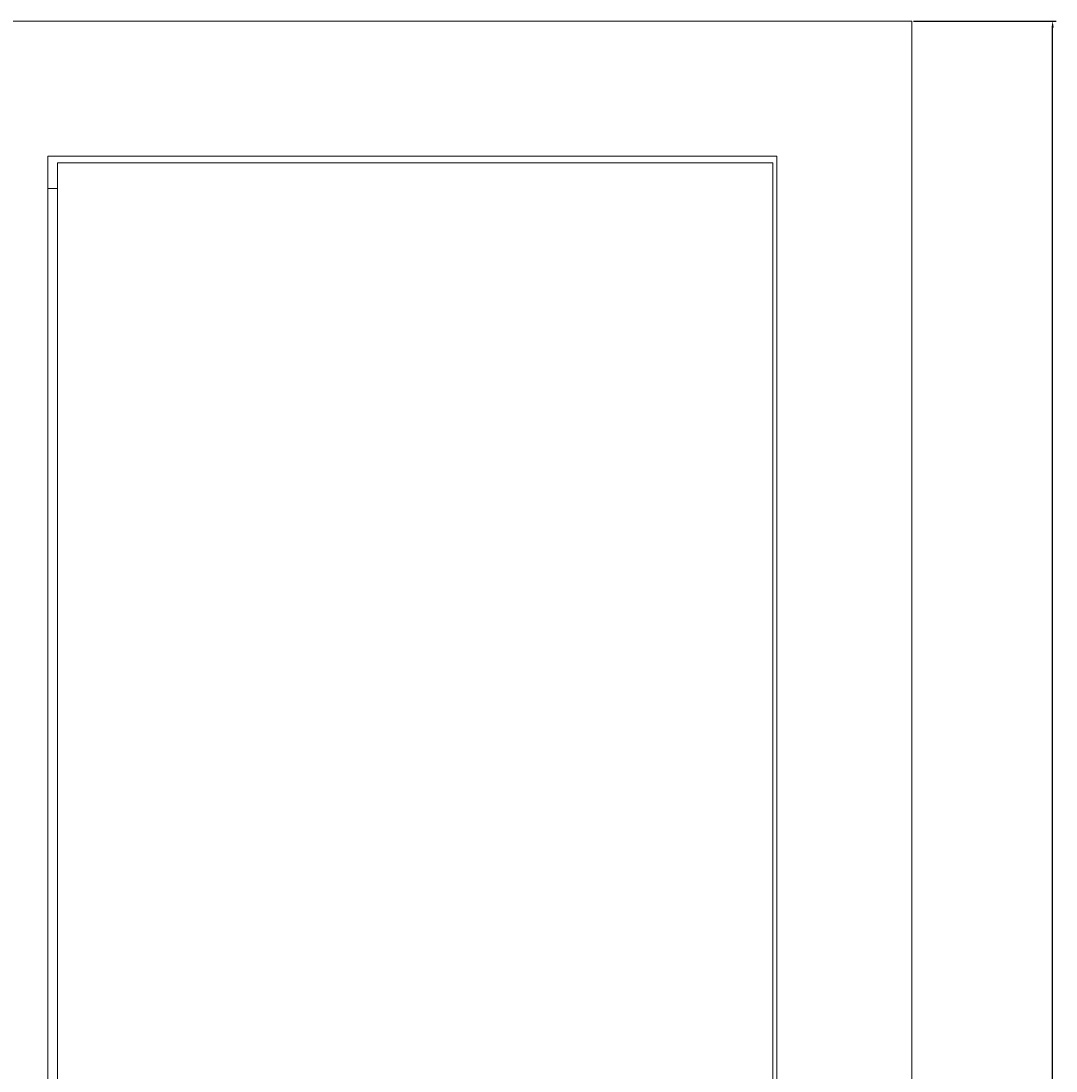
# Model space of a CAD drawing. Units: millimetres. Extents: x -496 to 789, y -1009 to 639.
# Drawn here: x 134 to 517, y 250 to 639 of the extents above; entities that cross this region are included whole.
import ezdxf

# ---------------------------------------------------------------- set-up
doc = ezdxf.new("R2010")
doc.units = ezdxf.units.MM
doc.styles.get("Standard").update_dxf_attribs({"font": 'arial.ttf'})
doc.dimstyles.new('ISO-25', dxfattribs={"dimtxt": 2.5, "dimasz": 2.5, "dimexe": 1.25, "dimexo": 0.625, "dimtad": 1, "dimtxsty": 'Standard', "dimcen": 2.5, "dimadec": 0, "dimazin": 0, "dimtfac": 1, "dimtmove": 0, "dimatfit": 3, "dimfxl": 1, "dimarcsym": 0})

# ---------------------------------------------------------------- blocks, each defined once
blk = doc.blocks.new('A$C324A4EFC')
at = {"color": 0, "linetype": 'Continuous', "lineweight": 0, "extrusion": (0, 1, -2.22045e-16)}
for p, q in [((-1827.72, -1733.81), (-2787.72, -1733.81)), ((-1827.72, -3008.81), (-1827.72, -1733.81)), ((-1877.72, -1783.81), (-2147.72, -1783.81)), ((-2147.72, -2958.81), (-2147.72, -1783.81)), ((-1877.72, -2958.81), (-1877.72, -1783.81)), ((-2144.2, -1786.31), (-2144.24, -1786.31)), ((-2144.24, -2957.31), (-2144.24, -1786.31)), ((-1879.2, -1786.31), (-2144.2, -1786.31)), ((-2144.2, -1786.31), (-2144.2, -2957.31)), ((-1879.2, -2957.31), (-1879.2, -1786.31)), ((-2147.72, -1795.81), (-2144.24, -1795.81))]:
    blk.add_line(p, q, dxfattribs=at)
blk = doc.blocks.new('*D9')
at = {"color": 0, "lineweight": -2, "transparency": 16777216}
for p, q in [((464.28, 639.09), (517.03, 639.09)), ((515.78, -633.41), (515.78, 636.59)), ((464.28, -635.91), (517.03, -635.91))]:
    blk.add_line(p, q, dxfattribs=at)
at = {"color": 0, "transparency": 16777216}
for points in [[(515.36, 636.59), (516.2, 636.59), (515.78, 639.09)], [(515.36, -633.41), (516.2, -633.41), (515.78, -635.91)]]:
    blk.add_solid(points, dxfattribs=at)
at = {"layer": 'Defpoints', "color": 0, "transparency": 16777216}
for p in [(463.66, 639.09), (515.78, 639.09), (463.66, -635.91)]:
    blk.add_point(p, dxfattribs=at)
at = {"color": 0, "transparency": 16777216, "insert": (513.88, 1.59), "char_height": 2.5, "attachment_point": 5, "rotation": 90}
blk.add_mtext('1275', dxfattribs=at)

msp = doc.modelspace()

# ---------------------------------------------------------------- block references
msp.add_blockref('A$C324A4EFC', (2291.375, 2372.897))

# ---------------------------------------------------------------- dimensions: what is measured, and where the dimension line sits
at = {"color": 8}
dim = msp.add_linear_dim(base=(515.781, 639.091), p1=(463.659, -635.909), p2=(463.659, 639.091), angle=90, dimstyle='ISO-25', dxfattribs=at)
dim.commit()
dim.dimension.update_dxf_attribs({"geometry": '*D9', "text_midpoint": (513.879, 1.591)})

doc.saveas('drawing.dxf')
